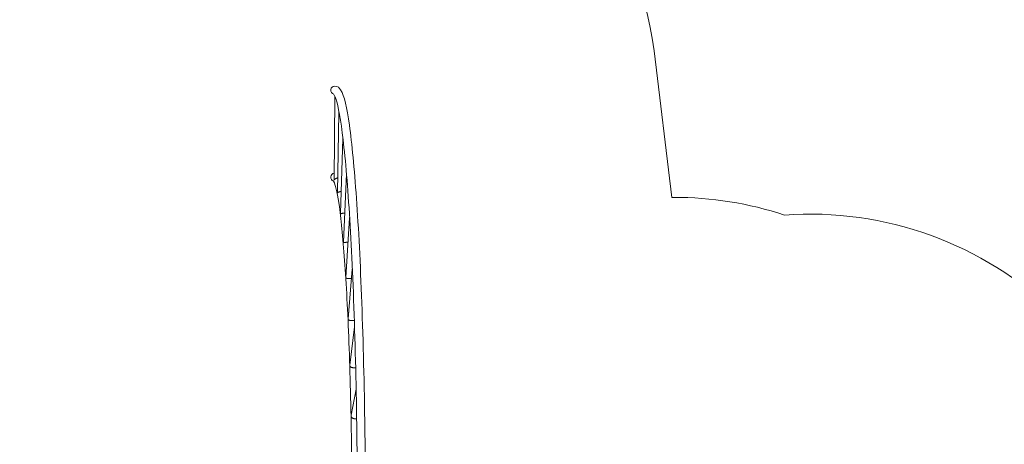
# Model space of a CAD drawing. Units: millimetres. Extents: x -14376 to 4185, y -2567 to 12420.
# Drawn here: x -4506 to 144, y 4981 to 6985 of the extents above; entities that cross this region are included whole.
import ezdxf

# ---------------------------------------------------------------- set-up
doc = ezdxf.new("R2010")
doc.units = ezdxf.units.MM
doc.header["$MEASUREMENT"] = 0
doc.header["$PDMODE"] = 34
doc.layers.add('BSF_BEM-SI-MIN', color=7, linetype='Continuous')
doc.styles.get("Standard").update_dxf_attribs({"font": 'arial.ttf'})
doc.dimstyles.new('Europa 1-100', dxfattribs={"dimscale": 100, "dimtxt": 2, "dimasz": 2, "dimexe": 2, "dimexo": 3, "dimgap": 2, "dimtad": 0, "dimlfac": 0.001, "dimzin": 0, "dimtxsty": 'Standard', "dimcen": 0, "dimadec": 0, "dimazin": 0, "dimtfac": 1, "dimtofl": 0, "dimtmove": 0, "dimatfit": 3, "dimfxl": 2, "dimfxlon": 1, "dimtolj": 1, "dimtzin": 0, "dimlwd": -1, "dimlwe": -1, "dimarcsym": 0})

# ---------------------------------------------------------------- blocks, each defined once
blk = doc.blocks.new('*D148')
at = {"layer": 'BSF_BEM-SI-MIN', "color": 0, "transparency": 16777216}
for p, q in [((-13976.1, 12420.2), (-14376.1, 12420.2)), ((-14176.1, 12220.2), (-14176.1, 6088.4)), ((-14176.1, -1326.9), (-14176.1, 4804.9)), ((-13976.1, -1526.9), (-14376.1, -1526.9))]:
    blk.add_line(p, q, dxfattribs=at)
for points in [[(-14209.4, 12220.2), (-14142.8, 12220.2), (-14176.1, 12420.2)], [(-14209.4, -1326.9), (-14142.8, -1326.9), (-14176.1, -1526.9)]]:
    blk.add_solid(points, dxfattribs=at)
at = {"layer": 'Defpoints', "color": 0, "transparency": 16777216}
for p in [(-14176.1, 12420.2), (-6882.3, 12420.2), (-1516, -1526.9)]:
    blk.add_point(p, dxfattribs=at)
at = {"layer": 'BSF_BEM-SI-MIN', "color": 0, "transparency": 16777216, "insert": (-14176.1, 5446.7), "char_height": 200, "attachment_point": 5, "rotation": 90}
blk.add_mtext('\\A1;13,95m', dxfattribs=at)
blk = doc.blocks.new('*D149')
at = {"layer": 'BSF_BEM-SI-MIN', "color": 0, "transparency": 16777216}
for p, q in [((-13547.5, 10415.9), (-13947.5, 10415.9)), ((-13747.5, 10215.9), (-13747.5, 5822.4)), ((-13747.5, 145.5), (-13747.5, 4538.9)), ((-13547.7, -54.5), (-13947.5, -54.5))]:
    blk.add_line(p, q, dxfattribs=at)
for points in [[(-13780.9, 10215.9), (-13714.2, 10215.9), (-13747.5, 10415.9)], [(-13780.9, 145.5), (-13714.2, 145.5), (-13747.5, -54.5)]]:
    blk.add_solid(points, dxfattribs=at)
at = {"layer": 'Defpoints', "color": 0, "transparency": 16777216}
for p in [(-13747.5, 10415.9), (-6865.8, 10415.9), (-1494.7, -54.5, 403.6)]:
    blk.add_point(p, dxfattribs=at)
at = {"layer": 'BSF_BEM-SI-MIN', "color": 0, "transparency": 16777216, "insert": (-13747.5, 5180.7), "char_height": 200, "attachment_point": 5, "rotation": 90}
blk.add_mtext('\\A1;10,47m', dxfattribs=at)
blk = doc.blocks.new('A$Cd3d25c13')
at = {"color": 0, "linetype": 'Continuous', "lineweight": 0}
for p, q in [((-1425.3, 6146.4), (-1510.2, 6837.8)), ((-3017.2, 6621.5), (-3021.1, 6228.1)), ((-3005.6, 6168.1), (-2998, 6546.9)), ((-2990.9, 6069.9), (-2979.8, 6424.7)), ((-2977.4, 5935.7), (-2962.9, 6257.9)), ((-1417, 6146.4), (-1425.3, 6146.4)), ((-2965.3, 5769), (-2947.9, 6050.5)), ((-2954.9, 5573.9), (-2935.1, 5807.8)), ((-2924.7, 5535.9), (-2946.6, 5355.4)), ((-2917, 5241.6), (-2940.2, 5119.1))]:
    blk.add_line(p, q, dxfattribs=at)
for centre, radius, start, end in [((-3017.9, 6652.6), 1519, 7.0041, 148.0206), ((-1414.3, 4476.8), 1669.6, 71.8327, 90.0947), ((-773.2, 4397.5), 1670, 357.9036, 94.1382)]:
    blk.add_arc(centre, radius, start, end, dxfattribs=at)
at = {"color": 0, "linetype": 'Continuous', "lineweight": 0, "extrusion": (2.21984e-16, 4.76892e-23, -1)}
for centre, start_param, end_param in [((-3017.9, 6652.6), -1.317562, 1.570388), ((-3017.9, 6241.8), -1.238374, 1.420736)]:
    blk.add_ellipse(centre, major_axis=(-19, 0), ratio=0.998092, start_param=start_param, end_param=end_param, dxfattribs=at)
at = {"color": 0, "linetype": 'Continuous', "lineweight": 0}
for points, knots in [([(-3017.9, 6671.6), (-3017.9, 6671.6), (-3017.9, 6671.6), (-3017.9, 6671.6), (-3017.9, 6671.6), (-3017.9, 6671.6), (-3017.9, 6671.6)], [112.652923207, 112.652923207, 112.652923207, 112.652923207, 112.660771407, 112.660771407, 112.660771407, 112.661762012, 112.661762012, 112.661762012, 112.661762012]), ([(-3017.9, 6671.6), (-3004.2, 6671.6), (-2995.6, 6662.3), (-2971.6, 6625.3), (-2961.1, 6572.5), (-2936.7, 6400.7), (-2925.4, 6284.1), (-2905.5, 6000.2), (-2897, 5833), (-2883.5, 5464), (-2878.6, 5262.4), (-2873.7, 4907.5), (-2872.7, 4758.1), (-2872.7, 4608.7)], [0, 0, 0, 0, 0.094972, 0.094972, 0.409131, 0.409131, 0.72329, 0.72329, 1.037449, 1.037449, 1.351609, 1.351609, 1.570796, 1.570796, 1.570796, 1.570796]), ([(-3023.6, 6635.3), (-3023.6, 6635.3), (-3014.9, 6621), (-2996.8, 6554.6), (-2985, 6481.3), (-2962.9, 6276.6), (-2952.4, 6141.4), (-2934.7, 5825.3), (-2927.3, 5644.4), (-2916.4, 5254.6), (-2912.9, 5045.7), (-2911, 4758.6), (-2910.7, 4683.6), (-2910.7, 4608.7)], [0.055757, 0.055757, 0.055757, 0.055757, 0.222948, 0.222948, 0.518216, 0.518216, 0.832375, 0.832375, 1.146535, 1.146535, 1.460694, 1.460694, 1.570796, 1.570796, 1.570796, 1.570796]), ([(-3013.5, 6614), (-3013.8, 6614.4), (-3014.1, 6614.9), (-3014.7, 6615.9), (-3015, 6616.4), (-3015.6, 6617.4), (-3015.8, 6617.9), (-3016.2, 6618.9), (-3016.4, 6619.3), (-3016.6, 6619.9), (-3016.7, 6620.1), (-3016.8, 6620.5), (-3016.9, 6620.6), (-3017, 6620.9), (-3017.1, 6621.1), (-3017.1, 6621.3), (-3017.2, 6621.4), (-3017.2, 6621.5), (-3017.2, 6621.5), (-3017.2, 6621.5), (-3017.2, 6621.5), (-3017.2, 6621.5)], [53.310639, 53.310639, 53.310639, 53.310639, 55.334813, 55.334813, 57.540237, 57.540237, 59.745661, 59.745661, 61.951086, 61.951086, 63.053798, 63.053798, 64.15651, 64.15651, 65.259222, 65.259222, 66.361934, 66.361934, 67.464646, 67.464646, 67.600784, 67.600784, 67.600784, 67.600784]), ([(-3017, 6621), (-3017, 6621), (-3017, 6621), (-3017, 6620.8), (-3016.9, 6620.7), (-3016.9, 6620.5)], [70.743861, 70.743861, 70.743861, 70.743861, 70.772782, 70.772782, 72.023328, 72.023328, 72.023328, 72.023328]), ([(-3014.3, 6616.4), (-3014.7, 6616.7), (-3014.9, 6617), (-3015.2, 6617.3), (-3015.2, 6617.3), (-3015.3, 6617.3), (-3015.3, 6617.3), (-3015.2, 6617.1), (-3015.1, 6617), (-3014.9, 6616.6), (-3014.8, 6616.4), (-3014.4, 6615.7), (-3014.1, 6615.1), (-3013.7, 6614.5)], [48.783334, 48.783334, 48.783334, 48.783334, 52.260802, 52.260802, 54.047242, 54.047242, 55.833681, 55.833681, 57.620121, 57.620121, 59.406561, 59.406561, 62.482026, 62.482026, 62.482026, 62.482026]), ([(-2996.1, 6540.9), (-2996.1, 6541), (-2996.1, 6541), (-2996.4, 6541.7), (-2996.6, 6542.2), (-2997, 6543.3), (-2997.2, 6543.8), (-2997.5, 6544.6), (-2997.5, 6544.8), (-2997.7, 6545.2), (-2997.7, 6545.4), (-2997.8, 6545.8), (-2997.9, 6546), (-2997.9, 6546.3), (-2998, 6546.5), (-2998, 6546.7), (-2998, 6546.8), (-2998, 6546.9), (-2998, 6546.9), (-2998, 6546.9), (-2998, 6546.9), (-2997.9, 6546.8), (-2997.9, 6546.8), (-2997.8, 6546.6), (-2997.6, 6546.4), (-2997.4, 6546.1), (-2997.2, 6545.9), (-2997, 6545.6), (-2997, 6545.6), (-2996.9, 6545.5)], [57.341368, 57.341368, 57.341368, 57.341368, 57.540237, 57.540237, 59.745661, 59.745661, 61.951086, 61.951086, 63.053798, 63.053798, 64.15651, 64.15651, 65.259222, 65.259222, 66.361934, 66.361934, 67.464646, 67.464646, 68.567358, 68.567358, 69.67007, 69.67007, 70.772782, 70.772782, 72.978206, 72.978206, 75.18363, 75.18363, 75.508116, 75.508116, 75.508116, 75.508116]), ([(-2978.5, 6419.3), (-2978.5, 6419.4), (-2978.6, 6419.6), (-2978.8, 6420.3), (-2979, 6420.9), (-2979.2, 6421.7), (-2979.3, 6422), (-2979.4, 6422.5), (-2979.5, 6422.8), (-2979.6, 6423.2), (-2979.6, 6423.5), (-2979.7, 6423.9), (-2979.7, 6424.1), (-2979.8, 6424.4), (-2979.8, 6424.5), (-2979.8, 6424.7), (-2979.8, 6424.8), (-2979.7, 6424.9), (-2979.7, 6425), (-2979.7, 6425), (-2979.6, 6425), (-2979.5, 6425), (-2979.4, 6424.9), (-2979.2, 6424.8), (-2979.2, 6424.8), (-2979.1, 6424.8)], [59.193388, 59.193388, 59.193388, 59.193388, 59.745661, 59.745661, 61.951086, 61.951086, 63.053798, 63.053798, 64.15651, 64.15651, 65.259222, 65.259222, 66.361934, 66.361934, 67.464646, 67.464646, 68.567358, 68.567358, 69.67007, 69.67007, 70.772782, 70.772782, 72.978206, 72.978206, 73.581755, 73.581755, 73.581755, 73.581755]), ([(-3021.1, 6228.1), (-3021.1, 6228.1), (-3021.1, 6228.1), (-3021.1, 6228), (-3021.1, 6227.9), (-3021, 6227.8), (-3021, 6227.8), (-3020.9, 6227.8), (-3020.9, 6227.8), (-3020.7, 6227.9), (-3020.7, 6228), (-3020.5, 6228.1), (-3020.5, 6228.2), (-3020.2, 6228.6), (-3020, 6228.8), (-3019.6, 6229.4), (-3019.3, 6229.7), (-3018.8, 6230.4), (-3018.5, 6230.7), (-3017.9, 6231.4), (-3017.5, 6231.8), (-3016.7, 6232.5), (-3016.3, 6232.9), (-3015.5, 6233.5), (-3015, 6233.9), (-3013.8, 6234.8), (-3012.8, 6235.3), (-3010.8, 6236.4), (-3009.6, 6236.8), (-3007.8, 6237.4), (-3007.2, 6237.6), (-3006, 6237.9), (-3005.3, 6238), (-3004.5, 6238.2), (-3004.4, 6238.2), (-3004.2, 6238.2)], [65.123084, 65.123084, 65.123084, 65.123084, 65.259222, 65.259222, 66.361934, 66.361934, 67.464646, 67.464646, 68.567358, 68.567358, 69.67007, 69.67007, 70.772782, 70.772782, 72.978206, 72.978206, 75.18363, 75.18363, 77.389054, 77.389054, 79.594478, 79.594478, 81.799903, 81.799903, 84.005327, 84.005327, 87.88972, 87.88972, 91.774114, 91.774114, 93.71631, 93.71631, 95.658507, 95.658507, 96.121075, 96.121075, 96.121075, 96.121075]), ([(-2962, 6252.5), (-2962.1, 6253), (-2962.2, 6253.5), (-2962.4, 6254.3), (-2962.5, 6254.6), (-2962.6, 6255.1), (-2962.7, 6255.4), (-2962.8, 6256), (-2962.8, 6256.2), (-2962.9, 6256.7), (-2962.9, 6256.9), (-2962.9, 6257.4), (-2962.9, 6257.6), (-2962.9, 6257.9), (-2962.9, 6258), (-2962.9, 6258.2), (-2962.9, 6258.3), (-2962.8, 6258.4), (-2962.8, 6258.5), (-2962.7, 6258.6), (-2962.6, 6258.7), (-2962.5, 6258.7)], [60.217558, 60.217558, 60.217558, 60.217558, 61.951086, 61.951086, 63.053798, 63.053798, 64.15651, 64.15651, 65.259222, 65.259222, 66.361934, 66.361934, 67.464646, 67.464646, 68.567358, 68.567358, 69.67007, 69.67007, 70.772782, 70.772782, 72.532759, 72.532759, 72.532759, 72.532759]), ([(-3025.1, 6225.3), (-3025.1, 6225.3), (-3022.4, 6221.4), (-3012.6, 6196.3), (-3004.1, 6157.2), (-2986.7, 6034.1), (-2977.7, 5941), (-2962, 5714.4), (-2955.2, 5580.7), (-2944.5, 5285.9), (-2940.7, 5124.7), (-2936.9, 4843.2), (-2936.1, 4726), (-2936.1, 4608.7)], [0.06504, 0.06504, 0.06504, 0.06504, 0.156932, 0.156932, 0.412885, 0.412885, 0.726854, 0.726854, 1.041013, 1.041013, 1.355172, 1.355172, 1.570796, 1.570796, 1.570796, 1.570796]), ([(-3005.6, 6168.1), (-3005.6, 6168), (-3005.6, 6168), (-3005.6, 6167.8), (-3005.6, 6167.7), (-3005.6, 6167.5), (-3005.5, 6167.4), (-3005.5, 6167.3), (-3005.4, 6167.3), (-3005.3, 6167.3), (-3005.2, 6167.3), (-3005.1, 6167.3), (-3005, 6167.4), (-3004.8, 6167.6), (-3004.6, 6167.7), (-3004.1, 6168.1), (-3003.9, 6168.3), (-3003.3, 6168.8), (-3003, 6169), (-3002.4, 6169.5), (-3002, 6169.8), (-3001.3, 6170.3), (-3000.9, 6170.6), (-3000, 6171.1), (-2999.6, 6171.3), (-2998.3, 6172), (-2997.3, 6172.4), (-2995.2, 6173.2), (-2994.1, 6173.6), (-2992.3, 6174), (-2991.7, 6174.1), (-2990.4, 6174.4), (-2989.8, 6174.5), (-2988.7, 6174.6), (-2988.2, 6174.7), (-2987.6, 6174.7)], [65.073569, 65.073569, 65.073569, 65.073569, 65.259222, 65.259222, 66.361934, 66.361934, 67.464646, 67.464646, 68.567358, 68.567358, 69.67007, 69.67007, 70.772782, 70.772782, 72.978206, 72.978206, 75.18363, 75.18363, 77.389054, 77.389054, 79.594478, 79.594478, 81.799903, 81.799903, 84.005327, 84.005327, 87.88972, 87.88972, 91.774114, 91.774114, 93.71631, 93.71631, 95.658507, 95.658507, 97.161302, 97.161302, 97.161302, 97.161302]), ([(-2990.9, 6069.9), (-2990.9, 6069.8), (-2990.9, 6069.8), (-2991, 6069.5), (-2990.9, 6069.3), (-2990.9, 6069), (-2990.9, 6068.9), (-2990.8, 6068.6), (-2990.7, 6068.6), (-2990.6, 6068.5), (-2990.6, 6068.4), (-2990.4, 6068.4), (-2990.4, 6068.4), (-2990.1, 6068.4), (-2989.9, 6068.4), (-2989.5, 6068.6), (-2989.2, 6068.7), (-2988.7, 6069), (-2988.4, 6069.1), (-2987.7, 6069.4), (-2987.3, 6069.6), (-2986.6, 6069.9), (-2986.2, 6070.1), (-2985.3, 6070.4), (-2984.9, 6070.5), (-2983.6, 6071), (-2982.6, 6071.2), (-2980.5, 6071.7), (-2979.4, 6072), (-2977.6, 6072.3), (-2977, 6072.4), (-2975.7, 6072.5), (-2975.1, 6072.6), (-2973.8, 6072.7), (-2973.1, 6072.7), (-2972.1, 6072.8), (-2971.7, 6072.8), (-2971.2, 6072.8)], [64.983289, 64.983289, 64.983289, 64.983289, 65.259222, 65.259222, 66.361934, 66.361934, 67.464646, 67.464646, 68.567358, 68.567358, 69.67007, 69.67007, 70.772782, 70.772782, 72.978206, 72.978206, 75.18363, 75.18363, 77.389054, 77.389054, 79.594478, 79.594478, 81.799903, 81.799903, 84.005327, 84.005327, 87.88972, 87.88972, 91.774114, 91.774114, 93.71631, 93.71631, 95.658507, 95.658507, 97.600704, 97.600704, 98.826983, 98.826983, 98.826983, 98.826983]), ([(-2947.2, 6045), (-2947.2, 6045.3), (-2947.3, 6045.6), (-2947.4, 6046.3), (-2947.5, 6046.6), (-2947.6, 6047.2), (-2947.7, 6047.5), (-2947.8, 6048.1), (-2947.8, 6048.4), (-2947.9, 6049), (-2947.9, 6049.2), (-2947.9, 6049.8), (-2947.9, 6050), (-2947.9, 6050.4), (-2947.9, 6050.6), (-2947.9, 6050.9), (-2947.9, 6051), (-2947.8, 6051.3), (-2947.8, 6051.4), (-2947.7, 6051.6), (-2947.6, 6051.7), (-2947.6, 6051.7)], [60.854717, 60.854717, 60.854717, 60.854717, 61.951086, 61.951086, 63.053798, 63.053798, 64.15651, 64.15651, 65.259222, 65.259222, 66.361934, 66.361934, 67.464646, 67.464646, 68.567358, 68.567358, 69.67007, 69.67007, 70.772782, 70.772782, 71.884566, 71.884566, 71.884566, 71.884566]), ([(-2977.4, 5935.7), (-2977.4, 5935.6), (-2977.4, 5935.5), (-2977.4, 5935.2), (-2977.4, 5935), (-2977.4, 5934.5), (-2977.3, 5934.4), (-2977.3, 5934.1), (-2977.2, 5933.9), (-2977.1, 5933.7), (-2977, 5933.6), (-2976.9, 5933.5), (-2976.8, 5933.4), (-2976.6, 5933.3), (-2976.4, 5933.2), (-2975.9, 5933.2), (-2975.7, 5933.2), (-2975.1, 5933.2), (-2974.8, 5933.2), (-2974.2, 5933.3), (-2973.8, 5933.4), (-2973, 5933.5), (-2972.6, 5933.5), (-2971.8, 5933.7), (-2971.3, 5933.7), (-2970, 5933.9), (-2969.1, 5934), (-2967, 5934.2), (-2965.8, 5934.4), (-2964, 5934.5), (-2963.4, 5934.5), (-2962.2, 5934.6), (-2961.5, 5934.6), (-2960.2, 5934.7), (-2959.6, 5934.7), (-2958.3, 5934.7), (-2957.6, 5934.7), (-2956.3, 5934.7), (-2955.7, 5934.7), (-2955.1, 5934.7)], [64.83759, 64.83759, 64.83759, 64.83759, 65.259222, 65.259222, 66.361934, 66.361934, 67.464646, 67.464646, 68.567358, 68.567358, 69.67007, 69.67007, 70.772782, 70.772782, 72.978206, 72.978206, 75.18363, 75.18363, 77.389054, 77.389054, 79.594478, 79.594478, 81.799903, 81.799903, 84.005327, 84.005327, 87.88972, 87.88972, 91.774114, 91.774114, 93.71631, 93.71631, 95.658507, 95.658507, 97.600704, 97.600704, 99.542901, 99.542901, 101.452801, 101.452801, 101.452801, 101.452801]), ([(-2965.3, 5769), (-2965.3, 5768.9), (-2965.3, 5768.7), (-2965.3, 5768.2), (-2965.3, 5768), (-2965.3, 5767.5), (-2965.3, 5767.2), (-2965.2, 5766.8), (-2965.1, 5766.6), (-2965, 5766.3), (-2965, 5766.2), (-2964.8, 5765.9), (-2964.8, 5765.8), (-2964.5, 5765.5), (-2964.3, 5765.4), (-2963.9, 5765.1), (-2963.6, 5765), (-2963.1, 5764.8), (-2962.8, 5764.7), (-2962.1, 5764.6), (-2961.8, 5764.6), (-2961, 5764.5), (-2960.6, 5764.4), (-2959.7, 5764.3), (-2959.3, 5764.3), (-2958, 5764.2), (-2957, 5764.2), (-2954.9, 5764.1), (-2953.8, 5764.1), (-2952, 5764.1), (-2951.4, 5764), (-2950.1, 5764), (-2949.5, 5764), (-2948.2, 5764), (-2947.5, 5764), (-2946.2, 5764), (-2945.6, 5764), (-2944.3, 5764), (-2943.6, 5764), (-2942.3, 5764), (-2941.7, 5764), (-2940.4, 5764), (-2939.8, 5764), (-2939.1, 5764), (-2938.9, 5764), (-2938.8, 5764)], [64.607525, 64.607525, 64.607525, 64.607525, 65.259222, 65.259222, 66.361934, 66.361934, 67.464646, 67.464646, 68.567358, 68.567358, 69.67007, 69.67007, 70.772782, 70.772782, 72.978206, 72.978206, 75.18363, 75.18363, 77.389054, 77.389054, 79.594478, 79.594478, 81.799903, 81.799903, 84.005327, 84.005327, 87.88972, 87.88972, 91.774114, 91.774114, 93.71631, 93.71631, 95.658507, 95.658507, 97.600704, 97.600704, 99.542901, 99.542901, 101.485097, 101.485097, 103.427294, 103.427294, 105.369491, 105.369491, 105.865788, 105.865788, 105.865788, 105.865788]), ([(-2934.5, 5801.9), (-2934.5, 5802.1), (-2934.6, 5802.3), (-2934.7, 5802.9), (-2934.7, 5803.2), (-2934.8, 5803.9), (-2934.9, 5804.2), (-2935, 5804.8), (-2935, 5805.1), (-2935, 5805.8), (-2935.1, 5806.1), (-2935.1, 5806.7), (-2935.1, 5806.9), (-2935.1, 5807.4), (-2935.1, 5807.6), (-2935, 5808), (-2935, 5808.2), (-2935, 5808.6), (-2934.9, 5808.7), (-2934.8, 5809), (-2934.8, 5809), (-2934.8, 5809.1)], [61.273755, 61.273755, 61.273755, 61.273755, 61.951086, 61.951086, 63.053798, 63.053798, 64.15651, 64.15651, 65.259222, 65.259222, 66.361934, 66.361934, 67.464646, 67.464646, 68.567358, 68.567358, 69.67007, 69.67007, 70.772782, 70.772782, 71.459655, 71.459655, 71.459655, 71.459655]), ([(-2954.9, 5573.9), (-2955, 5573.6), (-2955, 5573.3), (-2955, 5572.7), (-2955, 5572.4), (-2955, 5571.8), (-2955, 5571.6), (-2954.9, 5571.1), (-2954.8, 5570.9), (-2954.7, 5570.5), (-2954.7, 5570.3), (-2954.5, 5569.9), (-2954.5, 5569.8), (-2954.2, 5569.3), (-2954, 5569.1), (-2953.6, 5568.6), (-2953.3, 5568.4), (-2952.8, 5568), (-2952.5, 5567.8), (-2951.8, 5567.4), (-2951.5, 5567.3), (-2950.7, 5567), (-2950.3, 5566.8), (-2949.4, 5566.5), (-2949, 5566.4), (-2947.7, 5566.1), (-2946.7, 5565.9), (-2944.7, 5565.5), (-2943.5, 5565.4), (-2941.7, 5565.2), (-2941.1, 5565.1), (-2939.8, 5565), (-2939.2, 5565), (-2937.9, 5564.9), (-2937.3, 5564.9), (-2935.9, 5564.8), (-2935.3, 5564.8), (-2934, 5564.8), (-2933.4, 5564.8), (-2932.1, 5564.9), (-2931.4, 5564.9), (-2930.2, 5565), (-2929.6, 5565), (-2928.4, 5565.1), (-2927.8, 5565.2), (-2926.6, 5565.3), (-2926, 5565.4), (-2925.4, 5565.5)], [64.232426, 64.232426, 64.232426, 64.232426, 65.259222, 65.259222, 66.361934, 66.361934, 67.464646, 67.464646, 68.567358, 68.567358, 69.67007, 69.67007, 70.772782, 70.772782, 72.978206, 72.978206, 75.18363, 75.18363, 77.389054, 77.389054, 79.594478, 79.594478, 81.799903, 81.799903, 84.005327, 84.005327, 87.88972, 87.88972, 91.774114, 91.774114, 93.71631, 93.71631, 95.658507, 95.658507, 97.600704, 97.600704, 99.542901, 99.542901, 101.485097, 101.485097, 103.427294, 103.427294, 105.369491, 105.369491, 107.311688, 107.311688, 109.544914, 109.544914, 109.544914, 109.544914]), ([(-2924.2, 5529.6), (-2924.3, 5529.7), (-2924.3, 5529.7), (-2924.4, 5530.2), (-2924.4, 5530.5), (-2924.5, 5531.2), (-2924.6, 5531.5), (-2924.6, 5532.2), (-2924.7, 5532.5), (-2924.7, 5533.2), (-2924.7, 5533.5), (-2924.8, 5534.2), (-2924.8, 5534.5), (-2924.8, 5535), (-2924.7, 5535.3), (-2924.7, 5535.8), (-2924.7, 5536), (-2924.6, 5536.4), (-2924.6, 5536.6), (-2924.5, 5536.9), (-2924.5, 5536.9), (-2924.5, 5537)], [61.651617, 61.651617, 61.651617, 61.651617, 61.951086, 61.951086, 63.053798, 63.053798, 64.15651, 64.15651, 65.259222, 65.259222, 66.361934, 66.361934, 67.464646, 67.464646, 68.567358, 68.567358, 69.67007, 69.67007, 70.772782, 70.772782, 71.077971, 71.077971, 71.077971, 71.077971]), ([(-2946.6, 5355.4), (-2946.6, 5355.3), (-2946.6, 5355.1), (-2946.6, 5354.6), (-2946.7, 5354.2), (-2946.7, 5353.6), (-2946.7, 5353.2), (-2946.7, 5352.6), (-2946.6, 5352.3), (-2946.6, 5351.7), (-2946.5, 5351.5), (-2946.4, 5351), (-2946.4, 5350.8), (-2946.3, 5350.3), (-2946.2, 5350.1), (-2945.9, 5349.6), (-2945.8, 5349.2), (-2945.3, 5348.5), (-2945.1, 5348.2), (-2944.5, 5347.6), (-2944.2, 5347.3), (-2943.6, 5346.8), (-2943.2, 5346.5), (-2942.5, 5346), (-2942.1, 5345.7), (-2941.2, 5345.3), (-2940.7, 5345), (-2939.4, 5344.5), (-2938.5, 5344.1), (-2936.4, 5343.5), (-2935.3, 5343.2), (-2933.5, 5342.8), (-2932.9, 5342.7), (-2931.6, 5342.6), (-2931, 5342.5), (-2929.7, 5342.4), (-2929, 5342.3), (-2927.7, 5342.2), (-2927.1, 5342.2), (-2925.8, 5342.2), (-2925.1, 5342.2), (-2923.8, 5342.3), (-2923.2, 5342.4), (-2922, 5342.5), (-2921.3, 5342.6), (-2920.2, 5342.7), (-2919.7, 5342.8), (-2919.1, 5342.9)], [63.566736, 63.566736, 63.566736, 63.566736, 64.15651, 64.15651, 65.259222, 65.259222, 66.361934, 66.361934, 67.464646, 67.464646, 68.567358, 68.567358, 69.67007, 69.67007, 70.772782, 70.772782, 72.978206, 72.978206, 75.18363, 75.18363, 77.389054, 77.389054, 79.594478, 79.594478, 81.799903, 81.799903, 84.005327, 84.005327, 87.88972, 87.88972, 91.774114, 91.774114, 93.71631, 93.71631, 95.658507, 95.658507, 97.600704, 97.600704, 99.542901, 99.542901, 101.485097, 101.485097, 103.427294, 103.427294, 105.369491, 105.369491, 107.169553, 107.169553, 107.169553, 107.169553]), ([(-2916.8, 5234.2), (-2916.8, 5234.3), (-2916.8, 5234.3), (-2916.8, 5234.7), (-2916.9, 5235), (-2917, 5235.7), (-2917, 5236), (-2917.1, 5236.7), (-2917.1, 5237), (-2917.2, 5237.7), (-2917.2, 5238), (-2917.2, 5238.7), (-2917.2, 5239.1), (-2917.2, 5239.7), (-2917.2, 5240), (-2917.1, 5240.5), (-2917.1, 5240.8), (-2917, 5241.3), (-2917, 5241.5), (-2916.9, 5241.8), (-2916.9, 5241.8), (-2916.9, 5241.8)], [61.826239, 61.826239, 61.826239, 61.826239, 61.951086, 61.951086, 63.053798, 63.053798, 64.15651, 64.15651, 65.259222, 65.259222, 66.361934, 66.361934, 67.464646, 67.464646, 68.567358, 68.567358, 69.67007, 69.67007, 70.772782, 70.772782, 70.901006, 70.901006, 70.901006, 70.901006]), ([(-2940.2, 5119.1), (-2940.3, 5118.8), (-2940.3, 5118.6), (-2940.4, 5118), (-2940.5, 5117.6), (-2940.5, 5117), (-2940.6, 5116.6), (-2940.6, 5115.9), (-2940.6, 5115.6), (-2940.6, 5114.9), (-2940.6, 5114.6), (-2940.5, 5114), (-2940.5, 5113.7), (-2940.4, 5113.1), (-2940.3, 5112.9), (-2940.2, 5112.4), (-2940.1, 5112.1), (-2939.9, 5111.4), (-2939.7, 5111), (-2939.3, 5110.1), (-2939.1, 5109.7), (-2938.5, 5108.9), (-2938.2, 5108.5), (-2937.6, 5107.8), (-2937.2, 5107.4), (-2936.5, 5106.7), (-2936.1, 5106.4), (-2935.2, 5105.7), (-2934.8, 5105.4), (-2933.5, 5104.6), (-2932.5, 5104.1), (-2930.5, 5103.2), (-2929.3, 5102.8), (-2927.5, 5102.3), (-2926.9, 5102.1), (-2925.7, 5101.9), (-2925, 5101.8), (-2923.7, 5101.6), (-2923.1, 5101.5), (-2921.8, 5101.5), (-2921.1, 5101.4), (-2919.8, 5101.4), (-2919.2, 5101.5), (-2917.9, 5101.5), (-2917.3, 5101.6), (-2916, 5101.8), (-2915.4, 5101.9), (-2914.7, 5102), (-2914.6, 5102.1), (-2914.4, 5102.1)], [62.17066, 62.17066, 62.17066, 62.17066, 63.053798, 63.053798, 64.15651, 64.15651, 65.259222, 65.259222, 66.361934, 66.361934, 67.464646, 67.464646, 68.567358, 68.567358, 69.67007, 69.67007, 70.772782, 70.772782, 72.978206, 72.978206, 75.18363, 75.18363, 77.389054, 77.389054, 79.594478, 79.594478, 81.799903, 81.799903, 84.005327, 84.005327, 87.88972, 87.88972, 91.774114, 91.774114, 93.71631, 93.71631, 95.658507, 95.658507, 97.600704, 97.600704, 99.542901, 99.542901, 101.485097, 101.485097, 103.427294, 103.427294, 105.369491, 105.369491, 105.745899, 105.745899, 105.745899, 105.745899])]:
    blk.add_open_spline(points, degree=3, knots=knots, dxfattribs=at)

msp = doc.modelspace()

# ---------------------------------------------------------------- block references
msp.add_blockref('A$Cd3d25c13', (0, 0))

# ---------------------------------------------------------------- dimensions: what is measured, and where the dimension line sits
at = {"layer": 'BSF_BEM-SI-MIN'}
dim = msp.add_linear_dim(base=(-14176.094, 12420.192), p1=(-1516.01, -1526.865), p2=(-6882.341, 12420.192), angle=90, dimstyle='Europa 1-100', override={"dimpost": 'm'}, dxfattribs=at)
dim.commit()
dim.dimension.update_dxf_attribs({"geometry": '*D148', "text_midpoint": (-14176.094, 5446.663), "dimtype": 160})
dim = msp.add_linear_dim(base=(-13747.535, 10415.851), p1=(-1494.72, -54.482, 403.553), p2=(-6865.841, 10415.851), angle=90, dimstyle='Europa 1-100', override={"dimpost": 'm'}, dxfattribs=at)
dim.commit()
dim.dimension.update_dxf_attribs({"geometry": '*D149', "text_midpoint": (-13747.535, 5180.685)})

doc.saveas('drawing.dxf')
